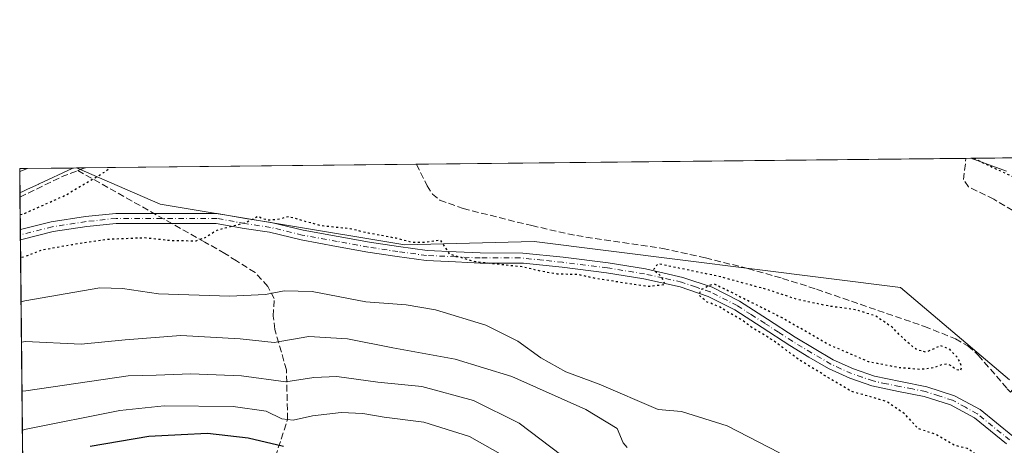
# Model space of a CAD drawing. Units: metres. Extents: x 573685 to 577161, y 4694116 to 4696472.
# Drawn here: x 573704 to 573949, y 4696367 to 4696472 of the extents above; entities that cross this region are included whole.
import ezdxf

# ---------------------------------------------------------------- set-up
doc = ezdxf.new("R2010")
doc.units = ezdxf.units.M
doc.header["$MEASUREMENT"] = 0
for name, pattern in [('DGN Style 3', [2.307223458686699, 1.648016756204785, -0.6592067024819142]), ('DGN Style 4', [2.6384748266838614, 1.318413404963828, -0.6592067024819142, 0.001648016756204785, -0.6592067024819142]), ('DGN Style 5', [1.1536117293433497, 0.4944050268614355, -0.6592067024819142])]:
    doc.linetypes.add(name, pattern=pattern)
for name, color, linetype, lineweight in [('Camino Cxs', 7, 'Continuous', 0), ('Camino eje', 30, 'DGN Style 4', 13), ('Comarca CxS', 21, 'Continuous', 0), ('Comunidad Autónoma CxS', 142, 'Continuous', 0), ('Corriente artificial lineal', 4, 'DGN Style 3', 13), ('Curva de nivel maestra', 30, 'Continuous', 30), ('Curva de nivel maestra depresión', 30, 'DGN Style 5', 30), ('Curva de nivel normal', 30, 'Continuous', 0), ('Ferrocarril', 4, 'Continuous', 0), ('Matorral CxS', 135, 'Continuous', 0), ('Municipio CxS', 4, 'Continuous', 0), ('Núcleo urbano CxS', 7, 'Continuous', 0), ('Pastizal CxS', 92, 'Continuous', 0), ('Provincia CxS', 1, 'Continuous', 0), ('Senda', 7, 'DGN Style 3', 0)]:
    doc.layers.add(name, color=color, linetype=linetype, lineweight=lineweight)

# ---------------------------------------------------------------- blocks, each defined once
blk = doc.blocks.new('*U5')
at = {"layer": 'Núcleo urbano CxS', "color": 7, "linetype": 'Continuous', "lineweight": 0}
blk.add_polyline3d([(573949.7467, 4696434.6643, 325.6949000000022), (573940.8603999997, 4696437.887800001, 325.5817999999999), (573980.1749, 4696438.3125, 322.0173000000068)], dxfattribs=at)
blk.add_polyline3d([(573704.9990999997, 4696429.718499999, 326.3864999999932), (573704.1238000002, 4696429.276900001, 326.3794999999955), (573704.0599999996, 4696435.33, 326.5285000000004), (573717.4496999999, 4696435.4746, 326.3035999999993), (573717.1224999996, 4696435.339299999, 326.3139999999985), (573708.8765000004, 4696431.511299999, 326.3187999999937), (573708.8668999998, 4696431.507099999, 326.3190000000032), (573708.8574999999, 4696431.502900001, 326.3190999999933), (573708.8103, 4696431.482100001, 326.3199000000022), (573708.8075000001, 4696431.4805, 326.320000000007), (573708.7965000002, 4696431.475500001, 326.320200000002), (573706.0334999999, 4696430.2357, 326.3810999999987)], close=True, dxfattribs=at)
blk = doc.blocks.new('*U12')
at = {"layer": 'Matorral CxS', "color": 135, "linetype": 'Continuous', "lineweight": 0}
blk.add_polyline3d([(573705.0488, 4696341.510399999, 360.9614000000001), (573704.1238000002, 4696429.276900001, 326.3794999999955), (573704.9990999997, 4696429.718499999, 326.3864999999932), (573706.0334999999, 4696430.2357, 326.3810999999987), (573708.7965000002, 4696431.475500001, 326.320200000002), (573708.8075000001, 4696431.4805, 326.320000000007), (573708.8103, 4696431.482100001, 326.3199000000022), (573708.8574999999, 4696431.502900001, 326.3190999999933), (573708.8668999998, 4696431.507099999, 326.3190000000032), (573708.8765000004, 4696431.511299999, 326.3187999999937), (573717.1224999996, 4696435.339299999, 326.3139999999985), (573717.4496999999, 4696435.4746, 326.3035999999993), (573718.1716999998, 4696435.4824, 326.2746999999945), (573739.0696999999, 4696426.489700001, 323.6143000000012), (573799.9709000001, 4696416.3391, 324.5532999999996), (573832.1127000004, 4696417.1845, 324.2225000000035), (573923.3139000004, 4696405.776500001, 322.0476999999955), (573950.4769000001, 4696382.7775, 323.233699999997)], dxfattribs=at)
blk = doc.blocks.new('*U21')
at = {"layer": 'Ferrocarril', "color": 4, "linetype": 'Continuous', "lineweight": 0}
blk.add_3dface([(573704.1204000004, 4696434.609800001, 326.5871000000043), (573704.1069999998, 4696435.330600001, 326.6484000000055), (573706.0165999997, 4696435.351199999, 326.644100000005)], dxfattribs=at)

msp = doc.modelspace()

# ---------------------------------------------------------------- linework, layer by layer
at = {"layer": 'Camino Cxs', "color": 7, "linetype": 'Continuous', "lineweight": 0, "extrusion": (0.00219258399944363, -0.2081012984341421, 0.9781048216655664), "elevation": -975755.6089810368, "flags": 128}
msp.add_lwpolyline([(623151.7637039351, 4587489.249839579), (623151.7637039352, 4587491.879662788)], dxfattribs=at)
at = {"layer": 'Camino Cxs', "color": 7, "linetype": 'Continuous', "lineweight": 0}
for points in [[(573949.7001, 4696366.890100001, 324.7148000000016), (573941.7500999998, 4696373.3101, 324.6517000000022), (573935.8201000001, 4696376.550100001, 324.8157000000065), (573929.2600999996, 4696378.670100001, 324.8613999999943), (573922.8601000002, 4696379.9301, 324.8105999999971), (573916.1801000005, 4696381.300100001, 324.9081000000006), (573910.6801000005, 4696383.1801, 324.840400000001), (573905.4401000004, 4696385.590100001, 325.0679999999993), (573900.5500999996, 4696388.4301, 325.0688999999985), (573895.8000999996, 4696391.3301, 325.2157000000007), (573888.8800999997, 4696395.800100001, 325.2372000000032), (573882.0601000004, 4696400.170100001, 325.4539999999979), (573875.4801000003, 4696403.520099999, 325.2286000000022), (573868.4801000003, 4696405.890100001, 325.2885999999999), (573859.4101, 4696407.9301, 325.1214000000036), (573850.1801000005, 4696409.4101, 325.2866999999969), (573839.0900999998, 4696410.800100001, 325.3763999999938), (573829.4775, 4696411.7959, 325.1395000000048), (573818.6546999998, 4696411.8455, 325.200800000006), (573812.5928999997, 4696412.1645, 325.1563000000024), (573805.2405000003, 4696412.484099999, 325.3478000000032), (573798.0301000001, 4696413.445499999, 325.5559000000067), (573790.6971000005, 4696414.5615, 325.6713000000018), (573782.9007000001, 4696415.9935, 325.8077000000048), (573774.1363000004, 4696417.5869, 325.565499999997), (573766.2175000003, 4696419.487500001, 325.5976999999984), (573759.9020999996, 4696420.434699999, 325.4192000000039), (573753.0088999998, 4696421.688100001, 324.965200000006), (573728.1052999999, 4696421.688100001, 324.3654999999999), (573720.7373000003, 4696420.904300001, 324.5690000000032), (573712.4112999998, 4696419.647500001, 324.6218999999983), (573704.2471000003, 4696417.5792, 324.1907000000065), (573704.2199999997, 4696420.1513, 324.7379999999976), (573711.9167, 4696422.101100001, 324.3359999999957), (573720.4183, 4696423.384299999, 324.090200000006), (573727.9726999998, 4696424.188100001, 323.9455000000016), (573753.2342999997, 4696424.188100001, 324.8019000000059), (573760.3110999997, 4696422.9013, 325.2785000000004), (573766.6957, 4696421.943700001, 325.5243000000046), (573774.6518999999, 4696420.0341, 325.4979000000022), (573783.3501000004, 4696418.4527, 325.4464000000008), (573791.1111000003, 4696417.027100001, 325.2844999999944), (573798.3833, 4696415.920499999, 325.1380000000063), (573805.4605, 4696414.9769, 325.1293000000005), (573812.7128999997, 4696414.661699999, 325.1824999999953), (573818.7160999998, 4696414.345699999, 325.377999999997), (573829.2801000001, 4696414.3101, 325.3089999999939), (573839.3701, 4696413.270099999, 325.3622000000032), (573850.5301000001, 4696411.870100001, 325.4238000000041), (573859.8800999997, 4696410.370100001, 325.4382999999943), (573869.1501000002, 4696408.280099999, 325.1757999999973), (573876.4401000004, 4696405.8201, 325.4783000000025), (573883.2901, 4696402.3301, 325.540599999993), (573890.2301000003, 4696397.890100001, 325.1312999999937), (573897.1201, 4696393.4301, 325.1002000000008), (573901.8201000001, 4696390.5701, 325.2639999999956), (573906.5900999998, 4696387.800100001, 325.0054999999993), (573911.6001000004, 4696385.4901, 325.1106), (573916.8300999999, 4696383.710100001, 325.0298999999941), (573923.3400999998, 4696382.360099999, 324.9434000000037), (573929.8901000004, 4696381.0801, 325.229800000001), (573936.8000999996, 4696378.840100001, 325.1509999999981), (573943.1300999997, 4696375.390100001, 324.9327000000048), (573951.2901, 4696368.800100001, 324.9844000000012)], [(573704.2199999997, 4696420.1513, 324.7379999999976), (573711.9167, 4696422.101100001, 324.3359999999957), (573720.4183, 4696423.384299999, 324.090200000006), (573727.9726999998, 4696424.188100001, 323.9455000000016), (573753.2342999997, 4696424.188100001, 324.8019000000059), (573760.3110999997, 4696422.9013, 325.2785000000004), (573766.6957, 4696421.943700001, 325.5243000000046), (573774.6518999999, 4696420.0341, 325.4979000000022), (573783.3501000004, 4696418.4527, 325.4464000000008), (573791.1111000003, 4696417.027100001, 325.2844999999944), (573798.3833, 4696415.920499999, 325.1380000000063), (573805.4605, 4696414.9769, 325.1293000000005), (573812.7128999997, 4696414.661699999, 325.1824999999953), (573818.7160999998, 4696414.345699999, 325.377999999997), (573829.2801000001, 4696414.3101, 325.3089999999939), (573839.3701, 4696413.270099999, 325.3622000000032), (573850.5301000001, 4696411.870100001, 325.4238000000041), (573859.8800999997, 4696410.370100001, 325.4382999999943), (573869.1501000002, 4696408.280099999, 325.1757999999973), (573876.4401000004, 4696405.8201, 325.4783000000025), (573883.2901, 4696402.3301, 325.540599999993), (573890.2301000003, 4696397.890100001, 325.1312999999937), (573897.1201, 4696393.4301, 325.1002000000008), (573901.8201000001, 4696390.5701, 325.2639999999956), (573906.5900999998, 4696387.800100001, 325.0054999999993), (573911.6001000004, 4696385.4901, 325.1106), (573916.8300999999, 4696383.710100001, 325.0298999999941), (573923.3400999998, 4696382.360099999, 324.9434000000037), (573929.8901000004, 4696381.0801, 325.229800000001), (573936.8000999996, 4696378.840100001, 325.1509999999981), (573943.1300999997, 4696375.390100001, 324.9327000000048), (573951.2901, 4696368.800100001, 324.9844000000012)], [(573949.7001, 4696366.890100001, 324.7148000000016), (573941.7500999998, 4696373.3101, 324.6517000000022), (573935.8201000001, 4696376.550100001, 324.8157000000065), (573929.2600999996, 4696378.670100001, 324.8613999999943), (573922.8601000002, 4696379.9301, 324.8105999999971), (573916.1801000005, 4696381.300100001, 324.9081000000006), (573910.6801000005, 4696383.1801, 324.840400000001), (573905.4401000004, 4696385.590100001, 325.0679999999993), (573900.5500999996, 4696388.4301, 325.0688999999985), (573895.8000999996, 4696391.3301, 325.2157000000007), (573888.8800999997, 4696395.800100001, 325.2372000000032), (573882.0601000004, 4696400.170100001, 325.4539999999979), (573875.4801000003, 4696403.520099999, 325.2286000000022), (573868.4801000003, 4696405.890100001, 325.2885999999999), (573859.4101, 4696407.9301, 325.1214000000036), (573850.1801000005, 4696409.4101, 325.2866999999969), (573839.0900999998, 4696410.800100001, 325.3763999999938), (573829.4775, 4696411.7959, 325.1395000000048), (573818.6546999998, 4696411.8455, 325.200800000006), (573812.5928999997, 4696412.1645, 325.1563000000024), (573805.2405000003, 4696412.484099999, 325.3478000000032), (573798.0301000001, 4696413.445499999, 325.5559000000067), (573790.6971000005, 4696414.5615, 325.6713000000018), (573782.9007000001, 4696415.9935, 325.8077000000048), (573774.1363000004, 4696417.5869, 325.565499999997), (573766.2175000003, 4696419.487500001, 325.5976999999984), (573759.9020999996, 4696420.434699999, 325.4192000000039), (573753.0088999998, 4696421.688100001, 324.965200000006), (573728.1052999999, 4696421.688100001, 324.3654999999999), (573720.7373000003, 4696420.904300001, 324.5690000000032), (573712.4112999998, 4696419.647500001, 324.6218999999983), (573704.2471000003, 4696417.5792, 324.1907000000065)]]:
    msp.add_polyline3d(points, dxfattribs=at)
at = {"layer": 'Camino eje', "color": 30, "linetype": 'DGN Style 4', "lineweight": 13}
msp.add_polyline3d([(573950.4951, 4696367.845100001, 324.8141000000033), (573942.4401000004, 4696374.350099999, 324.8203000000067), (573939.4751000004, 4696375.970100001, 324.8877999999968), (573936.3101000004, 4696377.6951, 324.9360000000015), (573932.8551000003, 4696378.815099999, 325.0476999999955), (573929.5751, 4696379.8751, 325.0406999999978), (573926.3000999996, 4696380.515100001, 324.9440000000032), (573923.1001000004, 4696381.145099999, 324.8727999999974), (573919.8450999996, 4696381.8201, 324.8699999999953), (573916.5050999997, 4696382.505100001, 324.7890999999945), (573913.7550999997, 4696383.4451, 324.8598999999958), (573911.1401000004, 4696384.335100001, 324.9593000000023), (573908.5201000003, 4696385.540100001, 325.0173999999971), (573906.0151000004, 4696386.6951, 324.9741999999969), (573901.1851000004, 4696389.5001, 325.1319999999978), (573898.8350999998, 4696390.9301, 325.1888999999938), (573896.4600999998, 4696392.380100001, 325.0320999999968), (573893.0000999998, 4696394.6151, 325.1114999999991), (573889.5551000005, 4696396.845100001, 325.0967999999993), (573886.1451000003, 4696399.030099999, 325.2198999999964), (573882.6750999996, 4696401.2501, 325.4762000000046), (573875.9600999998, 4696404.670100001, 325.3453000000009), (573872.3151000004, 4696405.9001, 325.3791999999958), (573868.8151000004, 4696407.085100001, 325.2448000000004), (573864.1801000005, 4696408.130100001, 325.1542000000045), (573859.6451000003, 4696409.1501, 325.2831000000006), (573850.3551000003, 4696410.640100001, 325.3524999999936), (573839.2301000003, 4696412.0351, 325.4055999999982), (573834.1851000004, 4696412.5551, 325.152700000006), (573828.6350999996, 4696413.130100001, 325.1540999999997), (573818.6854999998, 4696413.0955, 325.1665000000066), (573812.6529000001, 4696413.413100001, 325.1159999999945), (573805.3504999997, 4696413.7305, 325.2347000000009), (573798.2067, 4696414.6831, 325.3451000000059), (573790.9040999999, 4696415.794299999, 325.4793999999966), (573783.1253000004, 4696417.223099999, 325.5868000000046), (573774.3941000003, 4696418.810500001, 325.5375000000058), (573766.4567, 4696420.715500001, 325.5599999999977), (573760.1067000004, 4696421.668099999, 325.3610000000044), (573753.1215000004, 4696422.938100001, 324.8787000000011), (573728.0390999997, 4696422.938100001, 324.0144), (573720.5777000003, 4696422.144300001, 324.1273999999976), (573712.1640999997, 4696420.874299999, 324.4621999999945), (573704.2335000001, 4696418.865300001, 324.4639000000025)], dxfattribs=at)
at = {"layer": 'Comarca CxS', "color": 21, "linetype": 'Continuous', "lineweight": 0}
msp.add_3dface([(577157.7500005766, 4694159.209983038), (573728.4400005514, 4694122.179983035), (573704.06000055, 4696435.329983012), (577132.2500005754, 4696472.359983013)], dxfattribs=at)
at = {"layer": 'Comunidad Autónoma CxS', "color": 142, "linetype": 'Continuous', "lineweight": 0}
msp.add_3dface([(577157.7500005766, 4694159.209983038), (573728.4400005514, 4694122.179983035), (573704.06000055, 4696435.329983012), (577132.2500005754, 4696472.359983013)], dxfattribs=at)
at = {"layer": 'Corriente artificial lineal', "color": 4, "linetype": 'DGN Style 3', "lineweight": 13, "extrusion": (0.02676343566933914, 0.009813065838032669, 0.9995936285561406), "elevation": 61767.21334865112, "flags": 128}
msp.add_lwpolyline([(4211879.912426436, -2154508.21562773), (4211879.912426435, -2154510.176635636)], dxfattribs=at)
at = {"layer": 'Corriente artificial lineal', "color": 4, "linetype": 'DGN Style 3', "lineweight": 13, "extrusion": (0.06888187433221028, -0.1392855872641841, 0.9878536392446773), "elevation": -614304.5940097348, "flags": 128}
msp.add_lwpolyline([(2596143.374786182, 3907460.045959212), (2596155.518220828, 3907459.975168318), (2596159.247505349, 3907459.566511796)], dxfattribs=at)
at = {"layer": 'Corriente artificial lineal', "color": 4, "linetype": 'DGN Style 3', "lineweight": 13, "extrusion": (0.03164748555089222, -0.01783582562705904, 0.9993399421530731), "elevation": -65282.01622419272, "flags": 128}
msp.add_lwpolyline([(4373092.935209148, 1804804.394287962), (4373092.935209148, 1804840.623139646)], dxfattribs=at)
at = {"layer": 'Corriente artificial lineal', "color": 4, "linetype": 'DGN Style 3', "lineweight": 13}
for points in [[(573950.7457999997, 4696379.7367, 323.5962), (573954.7200999996, 4696384.350099999, 322.6263000000035), (573956.1101000002, 4696387.130100001, 322.3298999999971), (573956.4200999998, 4696392.120100001, 322.3610000000044), (573956.4501, 4696397.210100001, 322.2915999999968), (573959.2001, 4696420.1801, 323.1402999999991), (573946.5455999998, 4696427.7086, 323.0001000000047), (573940.3015000002, 4696430.7777, 323.2228999999934), (573939.0314999997, 4696432.576900001, 323.6272999999928), (573939.6335000005, 4696437.874600001, 325.5060999999987)], [(573802.8266000003, 4696436.3968, 323.6779999999999), (573802.8300999999, 4696436.390100001, 323.6777000000002), (573805.4700999996, 4696431.0701, 323.6367000000027), (573806.7901, 4696429.0001, 323.7177999999985), (573808.6700999998, 4696427.4801, 323.778999999995), (573814.4700999996, 4696425.4001, 323.8285999999935), (573831.5201000003, 4696421.140100001, 323.5271000000066), (573842.7200999996, 4696418.6501, 323.3138000000035), (573864.1601, 4696415.450099999, 323.2991999999941), (573874.8000999996, 4696413.1501, 323.4333999999944), (573885.3400999998, 4696410.460100001, 323.2260999999999), (573893.9301000005, 4696408.030099999, 323.2177999999985), (573902.4301000005, 4696405.340100001, 323.469299999997), (573929.3101000004, 4696396.0601, 323.3552999999956), (573937.0500999996, 4696392.9901, 323.4180000000051), (573940.0601000004, 4696391.2401, 323.5598999999929), (573942.6901000004, 4696388.950099999, 323.6031999999978), (573949.9200999998, 4696380.5701, 323.5720000000001), (573950.7457999997, 4696379.7367, 323.5962)], [(573705.3618000001, 4696311.8213, 368.7837), (573710.5531000001, 4696313.551700001, 368.633799999996), (573729.4708000004, 4696318.182, 367.5507000000071), (573741.7740000002, 4696322.547599999, 366.6009999999951), (573748.7855000002, 4696325.987199999, 365.9766999999993), (573757.5166999997, 4696340.407000001, 362.2543000000005), (573765.5865000002, 4696357.075800001, 355.1745999999985), (573770.7459000006, 4696372.950800001, 344.1236999999965), (573770.4813000001, 4696385.254000001, 337.445000000007), (573767.5708999997, 4696395.3082, 332.5712000000058), (573767.1739999996, 4696398.615499999, 331.2725000000065), (573767.4386, 4696402.981100001, 329.7492999999959), (573765.8510999996, 4696406.023800001, 328.6677999999956), (573762.6760999998, 4696409.463400001, 327.3249999999971), (573758.0459000003, 4696412.3738, 326.1420999999973), (573755.1355, 4696414.2259, 325.5915999999997), (573750.1135999998, 4696417.056100001, 324.9254999999976)]]:
    msp.add_polyline3d(points, dxfattribs=at)
at = {"layer": 'Curva de nivel maestra', "color": 30, "linetype": 'Continuous', "lineweight": 30, "elevation": 350, "flags": 128}
msp.add_lwpolyline([(573769.7100000001, 4696366.2401), (573760.9199999999, 4696368.2601), (573750.8200000003, 4696369.460100001), (573744.29, 4696369.120100001), (573736.2300000004, 4696368.690099999), (573721.5999999996, 4696366.1801)], dxfattribs=at)
at = {"layer": 'Curva de nivel maestra depresión', "color": 30, "linetype": 'DGN Style 5', "lineweight": 30, "elevation": 325, "flags": 128}
for points in [[(573941.5584000006, 4696437.895400001), (573955.5300000003, 4696431.3101), (573992.7100000001, 4696410.440099999), (574000.5700000003, 4696404.800100001), (574010.6799999997, 4696397.2401), (574029.7000000002, 4696380.710100001), (574048.0199999996, 4696361.370100001), (574053.7599999999, 4696356.110099999), (574057.0199999996, 4696355.370100001), (574061.7199999997, 4696351.0801), (574074.2699999996, 4696334.120100001), (574088.4500000002, 4696311.440099999), (574100.75, 4696287.4801), (574108.3799999999, 4696269.040100001), (574114.3300000001, 4696251.370100001), (574121.7000000002, 4696223.520099999), (574132.0499999998, 4696176.5801), (574138.8499999996, 4696146.210100001), (574140.25, 4696135.720100001), (574139.5599999996, 4696128.840100001), (574135.6299999999, 4696120.340100001), (574133.8200000003, 4696118.4901), (574132.7300000004, 4696118.960100001), (574131.6699999999, 4696118.920100001), (574130.9400000004, 4696117.100099999), (574130.79, 4696112.100099999), (574129.2100000001, 4696109.360099999), (574125.5800000001, 4696109.7401), (574121.0499999998, 4696110.100099999), (574115.75, 4696111.890100001), (574111.7000000002, 4696114.100099999), (574108.6100000005, 4696115.0801), (574107.0300000003, 4696117.4101), (574106.1500000004, 4696120.460100001), (574104.2999999998, 4696122.050100001), (574103.0499999998, 4696123.5801), (574102.9699999997, 4696126.4101), (574105.7400000002, 4696130.2501), (574109.1299999999, 4696131.360099999), (574110.4400000004, 4696132.030099999), (574107.8799999999, 4696133.2401), (574105.6799999997, 4696134.7501), (574101.8300000001, 4696136.6801), (574098.7199999997, 4696136.960100001), (574094.9000000004, 4696140.440099999), (574093.6100000005, 4696140.8201), (574092.9400000004, 4696138.8101), (574094.7599999999, 4696137.460100001), (574096.7599999999, 4696136.800100001), (574098.3499999996, 4696135.200099999), (574098.54, 4696134.0001), (574097.4000000004, 4696132.9801), (574095.7999999998, 4696131.9801), (574096.3600000005, 4696130.600099999), (574096.4500000002, 4696128.3101), (574094.4199999999, 4696127.2601), (574091.6200000001, 4696127.520099999), (574089.2599999999, 4696126.350099999), (574086.1299999999, 4696122.920100001), (574084.1600000003, 4696122.8301), (574080.5899999999, 4696123.700099999), (574075.4500000002, 4696126.110099999), (574070.6500000004, 4696129.210100001), (574065.5199999996, 4696132.0101), (574062.2100000001, 4696135.350099999), (574059.1500000004, 4696141.1801), (574057.8600000005, 4696147.5101), (574057.1100000005, 4696152.6501), (574054.2100000001, 4696159.200099999), (574053, 4696164.020099999), (574051.3499999996, 4696170.040100001), (574049.8200000003, 4696177.5101), (574047.4600000001, 4696182.4801), (574045.04, 4696189.3301), (574043.6399999997, 4696198.0601), (574041.3799999999, 4696206.890100001), (574038.9000000004, 4696220.880100001), (574038.5599999996, 4696227.880100001), (574036.2699999996, 4696233.700099999), (574034.4400000004, 4696236.460100001), (574033.7699999996, 4696238.470100001), (574031.5700000003, 4696243.140100001), (574026.9100000003, 4696255.7601), (574023.6799999997, 4696262.2401), (574021.04, 4696267.0601), (574016.9500000002, 4696270.300100001), (574003.6399999997, 4696275.640100001), (573996.5199999996, 4696281.040100001), (573994.8099999996, 4696283.110099999), (573993.6600000003, 4696284.340100001), (573991.9600000001, 4696288.3101), (573987.7199999997, 4696295.7301), (573985.6900000004, 4696298.370100001), (573984.6100000005, 4696300.630100001), (573983.7400000002, 4696302.090100001), (573982.9600000001, 4696304.3101), (573979.9299999997, 4696308.280099999), (573977.79, 4696313.4801), (573977.3600000005, 4696317.610099999), (573976.4000000004, 4696320.340100001), (573975.5800000001, 4696323.8301), (573974.4299999997, 4696326.780099999), (573973.6799999997, 4696329.690099999), (573972.8099999996, 4696331.4901), (573971.6699999999, 4696334.4801), (573969.9199999999, 4696337.450099999), (573971.5099999999, 4696337.9901), (573972.75, 4696336.770099999), (573974.7800000003, 4696335.7401), (573975.8700000001, 4696336.3101), (573975.9000000004, 4696338.190099999), (573972.6799999997, 4696342.700099999), (573970.3399999999, 4696344.0801), (573969.1399999997, 4696343.2401), (573967.25, 4696340.520099999), (573963.6500000004, 4696341.850099999), (573959.6500000004, 4696343.1601), (573955.9800000004, 4696349.5701), (573953.8600000005, 4696353.550100001), (573952.75, 4696356.9801), (573950.9600000001, 4696359.300100001), (573948.3600000005, 4696360.700099999), (573945.8600000005, 4696362.200099999), (573942.9699999997, 4696363.640100001), (573940.0199999996, 4696365.700099999), (573936.8200000003, 4696366.4901), (573931.9600000001, 4696369.2601), (573927.7699999996, 4696370.640100001), (573924.3600000005, 4696374.3301), (573919.7999999998, 4696377.4301), (573911.0599999996, 4696379.940099999), (573905.5599999996, 4696383.200099999), (573898.0099999999, 4696387.840100001), (573891.6100000005, 4696392.610099999), (573886.5099999999, 4696395.670100001), (573884.1399999997, 4696397.470100001), (573880.3200000003, 4696399.6601), (573878.2300000004, 4696400.9901), (573875.2300000004, 4696402.1501), (573873.0999999996, 4696403.9001), (573873.79, 4696405.3101), (573875.6500000004, 4696406.2301), (573876.8899999997, 4696406.710100001), (573882.0700000003, 4696404.170100001), (573893.7800000003, 4696398.300100001), (573905.7000000002, 4696391.5001), (573915.2699999996, 4696387.380100001), (573922.8399999999, 4696385.9001), (573928.3300000001, 4696385.440099999), (573931.6900000004, 4696385.880100001), (573933.6200000001, 4696386.640100001), (573934.9400000004, 4696386.8101), (573936.1699999999, 4696386.1801), (573937.3399999999, 4696385.350099999), (573938.29, 4696385.1501), (573938.6399999997, 4696386.020099999), (573937.6900000004, 4696388.100099999), (573935.54, 4696390.470100001), (573933.3300000001, 4696391.2501), (573931.5, 4696390.450099999), (573929.7000000002, 4696389.670100001), (573927.3799999999, 4696390.2601), (573924.4800000004, 4696392.620100001), (573921.2199999997, 4696395.9101), (573917.1299999999, 4696398.670100001), (573912.0499999998, 4696400.2301), (573905.5199999996, 4696401.120100001), (573897.6399999997, 4696402.770099999), (573890.1200000001, 4696405.2501), (573878.1399999997, 4696408.5001), (573862.9800000004, 4696411.6501), (573861.79, 4696410.1501), (573863.6699999999, 4696408.6501), (573864.7599999999, 4696406.450099999), (573860.4299999997, 4696405.970100001), (573847.3700000001, 4696408.0101), (573843, 4696408.9801), (573837.9500000002, 4696409.0701), (573833.8300000001, 4696409.780099999), (573829.2599999999, 4696410.880100001), (573817.3700000001, 4696412.130100001), (573811.2100000001, 4696413.9801), (573808.8399999999, 4696417.4901), (573804.8300000001, 4696416.950099999), (573801.6500000004, 4696416.960100001), (573797.79, 4696417.9901), (573790.8600000005, 4696419.2601), (573786.3300000001, 4696420.360099999), (573779.0300000003, 4696421.110099999), (573771.0300000003, 4696423.350099999), (573768.2800000003, 4696422.6801), (573765.8600000005, 4696422.5001), (573764.4699999997, 4696422.880100001), (573763.4500000002, 4696423.4301), (573760.3300000001, 4696421.860099999), (573753.1100000005, 4696419.950099999), (573750.3300000001, 4696418.1801), (573747.9000000004, 4696417.300100001), (573741.9199999999, 4696417.360099999), (573735.25, 4696418.090100001), (573726.0599999996, 4696417.720100001), (573717, 4696416.360099999), (573709.5199999996, 4696415.040100001), (573705.2599999999, 4696413.380100001), (573704.2937000003, 4696413.155200001)], [(573704.1807000004, 4696423.881999999), (573705.1500000004, 4696424.140100001), (573715.4600000001, 4696428.720100001), (573724.9600000001, 4696434.3301), (573726.6870999997, 4696435.5744)]]:
    msp.add_lwpolyline(points, dxfattribs=at)
at = {"layer": 'Curva de nivel normal', "color": 30, "linetype": 'Continuous', "lineweight": 0, "flags": 128}
for points, elevation in [([(573893.1799999997, 4696364.630100001), (573880.2199999997, 4696371.350099999), (573868.8200000003, 4696374.9301), (573863.0199999996, 4696375.450099999), (573848.3200000003, 4696381.700099999), (573840.0099999999, 4696384.7601), (573833.8200000003, 4696388.2401), (573828.0800000001, 4696392.440099999), (573820.0999999996, 4696396.4101), (573807.5899999999, 4696400.2401), (573800.2999999998, 4696401.440099999), (573790.2400000002, 4696402.220100001), (573776.9000000004, 4696404.7401), (573769.9000000004, 4696404.960100001), (573765.2400000002, 4696403.9801), (573756.3200000003, 4696403.610099999), (573738.5800000001, 4696404.1801), (573729.6600000003, 4696405.5101), (573723.9900000002, 4696405.6801), (573705.3799999999, 4696402.4801), (573704.409, 4696402.219699999)], 330), ([(573855.3300000001, 4696365.9801), (573854.3200000003, 4696367.140100001), (573852.7999999998, 4696370.6801), (573844.9600000001, 4696375.440099999), (573826.6100000005, 4696383.600099999), (573812.4699999997, 4696387.940099999), (573796.9900000002, 4696390.780099999), (573785.7000000002, 4696393.020099999), (573776.0199999996, 4696393.550100001), (573767.4000000004, 4696392.0601), (573758.9800000004, 4696393.020099999), (573744.1900000004, 4696393.860099999), (573730.3300000001, 4696392.780099999), (573719.3300000001, 4696391.6501), (573705.4800000004, 4696392.3101), (573704.5152000003, 4696392.144200001)], 335), ([(573839.04, 4696363.950099999), (573828.4000000004, 4696372.050100001), (573817.0499999998, 4696377.670100001), (573804.1399999997, 4696381.110099999), (573793.2400000002, 4696382.2401), (573782.9800000004, 4696383.610099999), (573777.25, 4696383.340100001), (573770.3499999996, 4696382.3201), (573759.25, 4696383.8201), (573746.6600000003, 4696384.300100001), (573738.0599999996, 4696383.940099999), (573731.0499999998, 4696383.8201), (573705.6100000005, 4696380.050100001), (573704.6437999997, 4696379.943499999)], 339.9999999999999), ([(573825.6100000005, 4696363.3201), (573816.0499999998, 4696368.670100001), (573804.6799999997, 4696372.2601), (573794.7999999998, 4696373.530099999), (573789.4800000004, 4696374.4101), (573784.0599999996, 4696374.700099999), (573776.9299999997, 4696373.880100001), (573772.0999999996, 4696372.7301), (573769.3300000001, 4696373.0701), (573765.3899999997, 4696374.960100001), (573757.2300000004, 4696376.190099999), (573740.0499999998, 4696376.290100001), (573728.9900000002, 4696375.200099999), (573705.7100000001, 4696370.4901), (573704.7454000004, 4696370.3016)], 345)]:
    msp.add_lwpolyline(points, dxfattribs=dict(at, elevation=elevation))
at = {"layer": 'Ferrocarril', "color": 4, "linetype": 'Continuous', "lineweight": 0}
msp.add_3dface([(573704.0679000001, 4696434.581599999, 326.5852000000014), (573704.0599999996, 4696435.3301, 326.6484999999957), (573704.1069999998, 4696435.330600001, 326.6484000000055), (573704.1204000004, 4696434.609800001, 326.5871000000043)], dxfattribs=at)
at = {"layer": 'Matorral CxS', "color": 135, "linetype": 'Continuous', "lineweight": 0, "extrusion": (0.03998548110026878, 0.0004319162894658457, 0.9992001675087424), "elevation": 25294.87783355891, "flags": 128}
msp.add_lwpolyline([(4689964.674028852, -623898.6384403509), (4689964.674028852, -623899.3611605319)], dxfattribs=at)
at = {"layer": 'Matorral CxS', "color": 135, "linetype": 'Continuous', "lineweight": 0, "extrusion": (0.000628924716945224, -0.05987816738729674, 0.9982054946372713), "elevation": -280526.967850911, "flags": 128}
msp.add_lwpolyline([(622998.2642533008, 4681746.720026721), (622998.2642533008, 4681747.778784961)], dxfattribs=at)
at = {"layer": 'Matorral CxS', "color": 135, "linetype": 'Continuous', "lineweight": 0, "extrusion": (0.001905677846610166, -0.1806878195610516, 0.9835386521404321), "elevation": -847173.1350573064, "flags": 128}
msp.add_lwpolyline([(623201.75244794, 4612961.752505908), (623201.75244794, 4612969.956808542)], dxfattribs=at)
at = {"layer": 'Matorral CxS', "color": 135, "linetype": 'Continuous', "lineweight": 0, "extrusion": (0.002951425819880626, -0.2811506294160024, 0.9596591127398393), "elevation": -1318396.506567745, "flags": 128}
msp.add_lwpolyline([(622971.3520083469, 4501024.789667418), (622971.3520083469, 4501026.12980043)], dxfattribs=at)
at = {"layer": 'Matorral CxS', "color": 135, "linetype": 'Continuous', "lineweight": 0, "extrusion": (0.002968479008521032, -0.2807177059986041, 0.9597857873876116), "elevation": -1316353.492276078, "flags": 128}
msp.add_lwpolyline([(623332.1602045071, 4501571.419828298), (623332.1602045071, 4501572.759889718)], dxfattribs=at)
at = {"layer": 'Matorral CxS', "color": 135, "linetype": 'Continuous', "lineweight": 0, "extrusion": (-0.003851033748865816, 0.3654629895789816, 0.9308179052785021), "elevation": 1714459.114413499, "flags": 128}
msp.add_lwpolyline([(-623157.7338150472, -4365486.875413181), (-623157.7338150473, -4365521.633227644)], dxfattribs=at)
at = {"layer": 'Matorral CxS', "color": 135, "linetype": 'Continuous', "lineweight": 0, "extrusion": (-0.005100626835106222, 0.4839120093365591, 0.8751017945506356), "elevation": 2270005.679469032, "flags": 128}
msp.add_lwpolyline([(-623171.7573208824, -4104082.403014666), (-623171.7573208824, -4104132.362835015)], dxfattribs=at)
at = {"layer": 'Matorral CxS', "color": 135, "linetype": 'Continuous', "lineweight": 0}
for points in [[(573717.4500000002, 4696435.4747, 326.3035999999993), (573717.1224999996, 4696435.339299999, 326.3139999999985), (573708.8765000004, 4696431.511299999, 326.3187999999937), (573708.8668999998, 4696431.507099999, 326.3190000000032), (573708.8574999999, 4696431.502900001, 326.3190999999933), (573708.8103, 4696431.482100001, 326.3199000000022), (573708.8075000001, 4696431.4805, 326.320000000007), (573708.7965000002, 4696431.475500001, 326.320200000002), (573706.0334999999, 4696430.2357, 326.3810999999987), (573704.9990999997, 4696429.718499999, 326.3864999999932), (573704.1238000002, 4696429.276900001, 326.3794999999955)], [(573718.1714000005, 4696435.4825, 326.2746999999945), (573739.0696999999, 4696426.489700001, 323.6143000000012), (573799.9709000001, 4696416.3391, 324.5532999999996), (573832.1127000004, 4696417.1845, 324.2225000000035), (573923.3139000004, 4696405.776500001, 322.0476999999955), (573950.4769000001, 4696382.7775, 323.233699999997)]]:
    msp.add_polyline3d(points, dxfattribs=at)
at = {"layer": 'Municipio CxS', "color": 4, "linetype": 'Continuous', "lineweight": 0}
msp.add_3dface([(577157.7500005766, 4694159.209983038), (573728.4400005514, 4694122.179983035), (573704.06000055, 4696435.329983012), (577132.2500005754, 4696472.359983013)], dxfattribs=at)
at = {"layer": 'Núcleo urbano CxS', "color": 7, "linetype": 'Continuous', "lineweight": 0, "extrusion": (0.09028291957064817, 0.0009750633374567871, 0.9959156810118455), "elevation": 56720.63285029076, "flags": 128}
msp.add_lwpolyline([(4689965.761677246, -622045.7983082274), (4689965.761677245, -622085.2763419019)], dxfattribs=at)
at = {"layer": 'Núcleo urbano CxS', "color": 7, "linetype": 'Continuous', "lineweight": 0, "extrusion": (0.01679229121863215, 0.0001813471134434431, 0.9998589830915423), "elevation": 10811.97309336132, "flags": 128}
msp.add_lwpolyline([(4689966.173415413, -624292.925965507), (4689966.173415414, -624306.3182348196)], dxfattribs=at)
at = {"layer": 'Núcleo urbano CxS', "color": 7, "linetype": 'Continuous', "lineweight": 0, "extrusion": (0.0002593411841874569, -0.02460529949416878, 0.9996972101486292), "elevation": -115081.9831288678, "flags": 128}
msp.add_lwpolyline([(623170.1278865611, 4688709.802278357), (623170.1278865611, 4688715.857548049)], dxfattribs=at)
at = {"layer": 'Núcleo urbano CxS', "color": 7, "linetype": 'Continuous', "lineweight": 0}
for points in [[(573940.8601000002, 4696437.887900001, 325.5817999999999), (573949.7467, 4696434.6643, 325.6949000000022)], [(573717.4500000002, 4696435.4747, 326.3035999999993), (573717.1224999996, 4696435.339299999, 326.3139999999985), (573708.8765000004, 4696431.511299999, 326.3187999999937), (573708.8668999998, 4696431.507099999, 326.3190000000032), (573708.8574999999, 4696431.502900001, 326.3190999999933), (573708.8103, 4696431.482100001, 326.3199000000022), (573708.8075000001, 4696431.4805, 326.320000000007), (573708.7965000002, 4696431.475500001, 326.320200000002), (573706.0334999999, 4696430.2357, 326.3810999999987), (573704.9990999997, 4696429.718499999, 326.3864999999932), (573704.1238000002, 4696429.276900001, 326.3794999999955)]]:
    msp.add_polyline3d(points, dxfattribs=at)
at = {"layer": 'Pastizal CxS', "color": 92, "linetype": 'Continuous', "lineweight": 0, "extrusion": (-0.01335987869784991, -0.0001443048030626795, 0.999910742425194), "elevation": -8020.005378573349, "flags": 128}
msp.add_lwpolyline([(573755.940524019, 4696435.288373697), (573892.7596375849, 4696436.766073713)], dxfattribs=at)
at = {"layer": 'Pastizal CxS', "color": 92, "linetype": 'Continuous', "lineweight": 0, "extrusion": (-0.06149485413040366, -0.0006666244680665045, 0.9981071778758528), "elevation": -38100.20446063392, "flags": 128}
msp.add_lwpolyline([(-4689940.62409547, 623651.2123444211), (-4689940.624095471, 623652.4416433515)], dxfattribs=at)
at = {"layer": 'Pastizal CxS', "color": 92, "linetype": 'Continuous', "lineweight": 0, "extrusion": (0.03966967244656613, 0.0004282873401751849, 0.9992127569531608), "elevation": 25096.65365155429, "flags": 128}
msp.add_lwpolyline([(4689968.099250699, -623881.6180382142), (4689968.099250699, -623883.8614349451)], dxfattribs=at)
at = {"layer": 'Pastizal CxS', "color": 92, "linetype": 'Continuous', "lineweight": 0, "extrusion": (0.03041071772279396, 0.0003284860685929156, 0.999537433188216), "elevation": 19315.99799091384, "flags": 128}
msp.add_lwpolyline([(4689964.782287125, -624114.5084844617), (4689964.782287125, -624196.9647336623)], dxfattribs=at)
at = {"layer": 'Pastizal CxS', "color": 92, "linetype": 'Continuous', "lineweight": 0}
for points in [[(573950.4769000001, 4696382.7775, 323.233699999997), (573923.3139000004, 4696405.776500001, 322.0476999999955), (573832.1127000004, 4696417.1845, 324.2225000000035), (573799.9709000001, 4696416.3391, 324.5532999999996), (573739.0696999999, 4696426.489700001, 323.6143000000012), (573718.1716999998, 4696435.4824, 326.2746999999945), (573940.8603999997, 4696437.887800001, 325.5817999999999), (573949.7467, 4696434.6643, 325.6949000000022)], [(573940.8601000002, 4696437.887900001, 325.5817999999999), (573949.7467, 4696434.6643, 325.6949000000022)], [(573718.1714000005, 4696435.4825, 326.2746999999945), (573739.0696999999, 4696426.489700001, 323.6143000000012), (573799.9709000001, 4696416.3391, 324.5532999999996), (573832.1127000004, 4696417.1845, 324.2225000000035), (573923.3139000004, 4696405.776500001, 322.0476999999955), (573950.4769000001, 4696382.7775, 323.233699999997)]]:
    msp.add_polyline3d(points, dxfattribs=at)
at = {"layer": 'Provincia CxS', "color": 1, "linetype": 'Continuous', "lineweight": 0}
msp.add_3dface([(577157.7500005766, 4694159.209983038), (573728.4400005514, 4694122.179983035), (573704.06000055, 4696435.329983012), (577132.2500005754, 4696472.359983013)], dxfattribs=at)
at = {"layer": 'Senda', "color": 7, "linetype": 'DGN Style 3', "lineweight": 0, "extrusion": (0.1858249808606107, 0.2136987182427914, 0.9590630502263872), "elevation": 1110543.90902622, "flags": 128}
msp.add_lwpolyline([(2648747.461837703, -3759787.282506362), (2648747.461837703, -3759787.279328313)], dxfattribs=at)

# ---------------------------------------------------------------- block references
at = {"layer": 'Ferrocarril', "color": 4, "linetype": 'Continuous', "lineweight": 0}
msp.add_blockref('*U21', (0, 0), dxfattribs=at)
at = {"layer": 'Matorral CxS', "color": 135, "linetype": 'Continuous', "lineweight": 0}
msp.add_blockref('*U12', (0, 0), dxfattribs=at)
at = {"layer": 'Núcleo urbano CxS', "color": 7, "linetype": 'Continuous', "lineweight": 0}
msp.add_blockref('*U5', (0, 0), dxfattribs=at)

doc.saveas('drawing.dxf')
